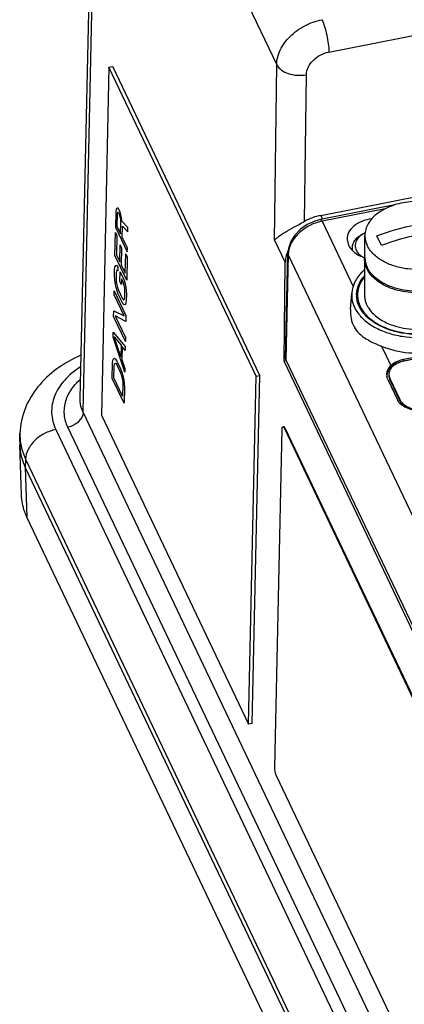
# Paper-space layout '10004647658_1_4' of a CAD drawing. Units: inches. Extents: x 0 to 34, y 0 to 22.
# Drawn here: x 8.6 to 10.5, y 7.1 to 12 of the extents above; entities that cross this region are included whole.
import ezdxf

# ---------------------------------------------------------------- set-up
doc = ezdxf.new("R2010")
doc.units = ezdxf.units.IN
doc.header["$LTSCALE"] = 1.87
doc.header["$MEASUREMENT"] = 0
doc.layers.get('0').update_dxf_attribs({"linetype": 'CONTINUOUS'})
for name, color, linetype in [('AXIS', 7, 'CONTINUOUS'), ('AXIS_PART', 7, 'CONTINUOUS'), ('COS_FEATURE', 7, 'CONTINUOUS'), ('ENET-OVERLAY', 7, 'CONTINUOUS'), ('GEOM_DATUMS', 7, 'CONTINUOUS'), ('TOP-COVER', 7, 'CONTINUOUS')]:
    doc.layers.add(name, color=color, linetype=linetype)

psp = doc.layouts.new('10004647658_1_4')

# ---------------------------------------------------------------- linework, layer by layer
at = {"color": 7, "linetype": 'CONTINUOUS'}
for p, q in [((8.9267, 10.1442), (9.0081, 13.717)), ((8.9416, 10.0768), (9.0194, 13.6656)), ((9.0705, 11.7931), (9.033, 10.0627)), ((9.0705, 11.7931), (9.0896, 11.7969)), ((9.8014, 10.2564), (9.0705, 11.7931)), ((9.8206, 10.2601), (9.0896, 11.7969)), ((10.3437, 10.9689), (10.3414, 10.9679)), ((10.3427, 10.8476), (10.3427, 10.9561)), ((10.4111, 10.936), (10.402, 10.9544)), ((10.4251, 10.906), (10.4136, 10.9309)), ((10.3408, 10.8415), (10.3408, 10.6606)), ((10.481, 10.691), (10.4706, 10.6947)), ((10.3152, 10.6022), (10.3119, 10.6097)), ((10.4633, 10.4874), (10.4509, 10.4919)), ((9.9522, 10.3333), (9.9411, 10.3311)), ((11.3537, 7.3611), (9.9411, 10.3311)), ((9.7639, 8.5259), (9.8014, 10.2564)), ((9.783, 8.5294), (9.8206, 10.2601)), ((9.8014, 10.2564), (9.8206, 10.2601)), ((11.3216, 5.0728), (8.9416, 10.0768)), ((9.033, 10.0627), (9.7639, 8.5259)), ((8.8063, 9.9909), (11.2512, 4.8507)), ((11.2463, 4.9988), (8.8663, 10.0027)), ((8.6558, 9.8439), (8.6545, 9.8028)), ((8.6558, 9.8439), (11.1007, 4.7036)), ((9.783, 8.5294), (9.7639, 8.5259))]:
    psp.add_line(p, q, dxfattribs=at)
for centre, radius, start, end in [((10.4004, 10.8496), 0.1319, 115.496, 116.515), ((9.3101, 10.4061), 1.2219, 25.4366, 25.704), ((10.8586, 9.7661), 1.2196, 109.9251, 110.8202), ((10.8577, 9.7685), 1.217, 109.7938, 109.9248), ((10.4552, 10.8415), 0.1144, 176.895, 179.9983), ((10.4565, 10.8414), 0.1157, 171.1113, 176.8857), ((10.5267, 10.899), 0.2017, 228.9931, 229.3942), ((10.5902, 11.0081), 0.3354, 250.9938, 251.1308), ((10.4277, 10.6606), 0.1263, 180.0038, 184.052), ((8.8944, 9.9643), 0.2666, 178.0692, 188.9465), ((8.8983, 9.9649), 0.2705, 188.9454, 190.353)]:
    psp.add_arc(centre, radius, start, end, dxfattribs=at)
for points, knots in [([(10.8588, 11.0057), (10.854, 11.0156), (10.8415, 11.0351), (10.8161, 11.0606), (10.7842, 11.0826), (10.7469, 11.1007), (10.7053, 11.1143), (10.6606, 11.123), (10.6143, 11.1265), (10.5677, 11.1247), (10.5223, 11.1177), (10.4795, 11.1058), (10.4406, 11.0891), (10.4068, 11.0683), (10.3792, 11.0439), (10.3585, 11.0165), (10.3477, 10.9915), (10.3434, 10.9713), (10.3427, 10.9612), (10.3427, 10.9561)], [0, 0, 0, 0, 0.051818, 0.107867, 0.168558, 0.233695, 0.302613, 0.374312, 0.447572, 0.521056, 0.593415, 0.663379, 0.729861, 0.792073, 0.849647, 0.902779, 0.95234, 0.976301, 1, 1, 1, 1]), ([(10.402, 10.9544), (10.4646, 10.9782), (10.5917, 11.015), (10.7233, 11.0294), (10.788, 11.0303)], [0, 0, 0, 0, 0.508515, 1, 1, 1, 1]), ([(10.3414, 10.9679), (10.3323, 10.9641), (10.3155, 10.9552), (10.295, 10.9375), (10.2837, 10.9196), (10.2793, 10.9047), (10.2786, 10.8973), (10.2786, 10.8936)], [0, 0, 0, 0, 0.289369, 0.549723, 0.78288, 0.892591, 1, 1, 1, 1]), ([(10.3415, 10.9676), (10.3324, 10.9631), (10.3162, 10.9526), (10.3014, 10.9341), (10.2954, 10.9181), (10.2939, 10.9061), (10.2952, 10.8941), (10.2979, 10.8864), (10.2997, 10.8827)], [0, 0, 0, 0, 0.289492, 0.54241, 0.658732, 0.771441, 0.88404, 1, 1, 1, 1]), ([(10.3427, 10.9561), (10.3427, 10.9477), (10.3447, 10.9306), (10.3505, 10.9144), (10.3543, 10.9066)], [0, 0, 0, 0, 0.4926, 1, 1, 1, 1]), ([(10.6152, 10.9609), (10.6009, 10.958), (10.5435, 10.9455), (10.4871, 10.9285), (10.4455, 10.9136)], [0, 0, 0, 0, 0.247975, 1, 1, 1, 1]), ([(10.2786, 10.8936), (10.2786, 10.8907), (10.2789, 10.8868), (10.2796, 10.883), (10.2798, 10.8821)], [0, 0, 0, 0, 0.748493, 1, 1, 1, 1]), ([(10.2997, 10.8827), (10.3026, 10.8766), (10.311, 10.8646), (10.3222, 10.8554), (10.3285, 10.8512)], [0, 0, 0, 0, 0.473642, 1, 1, 1, 1]), ([(10.3947, 10.8551), (10.3861, 10.8625), (10.3707, 10.8783), (10.3588, 10.897), (10.3543, 10.9066)], [0, 0, 0, 0, 0.518779, 1, 1, 1, 1]), ([(10.3984, 10.7353), (10.3895, 10.7425), (10.3735, 10.7578), (10.3549, 10.7841), (10.3434, 10.8123), (10.3408, 10.8319), (10.3408, 10.8415)], [0, 0, 0, 0, 0.274987, 0.530053, 0.769404, 1, 1, 1, 1]), ([(10.3427, 10.8476), (10.3427, 10.8392), (10.3447, 10.822), (10.3505, 10.8058), (10.3543, 10.798)], [0, 0, 0, 0, 0.4926, 1, 1, 1, 1]), ([(10.832, 10.8682), (10.8202, 10.8557), (10.7993, 10.839), (10.7677, 10.8214), (10.7315, 10.8057), (10.6817, 10.7919), (10.6187, 10.7851), (10.555, 10.7882), (10.4942, 10.8009), (10.4398, 10.8226), (10.4082, 10.8434), (10.3947, 10.8551)], [0, 0, 0, 0, 0.108854, 0.167775, 0.229376, 0.359014, 0.494135, 0.630159, 0.762384, 0.88664, 1, 1, 1, 1]), ([(10.3944, 10.7468), (10.3859, 10.7542), (10.3706, 10.7699), (10.3588, 10.7885), (10.3543, 10.798)], [0, 0, 0, 0, 0.518667, 1, 1, 1, 1]), ([(10.3014, 10.6606), (10.3014, 10.6689), (10.3031, 10.6859), (10.3107, 10.7107), (10.323, 10.7346), (10.3341, 10.7492), (10.3402, 10.7563)], [0, 0, 0, 0, 0.237642, 0.480605, 0.733545, 1, 1, 1, 1]), ([(10.4307, 10.7212), (10.4275, 10.723), (10.4152, 10.7304), (10.4036, 10.7389), (10.3955, 10.7458)], [0, 0, 0, 0, 0.258041, 1, 1, 1, 1]), ([(10.4706, 10.6947), (10.4638, 10.6973), (10.4383, 10.7081), (10.4143, 10.7225), (10.3984, 10.7353)], [0, 0, 0, 0, 0.263343, 1, 1, 1, 1]), ([(10.4927, 10.6946), (10.4871, 10.6963), (10.4658, 10.7035), (10.4451, 10.7129), (10.4307, 10.7212)], [0, 0, 0, 0, 0.258708, 1, 1, 1, 1]), ([(10.69, 10.6794), (10.6728, 10.6757), (10.6375, 10.6707), (10.5842, 10.6702), (10.5318, 10.6764), (10.4979, 10.6852), (10.4818, 10.6907)], [0, 0, 0, 0, 0.250718, 0.504948, 0.756637, 1, 1, 1, 1]), ([(10.7204, 10.6946), (10.7023, 10.689), (10.6645, 10.6807), (10.6065, 10.6766), (10.5485, 10.6807), (10.5108, 10.689), (10.4927, 10.6946)], [0, 0, 0, 0, 0.246365, 0.499997, 0.753631, 1, 1, 1, 1]), ([(10.3119, 10.6097), (10.309, 10.6164), (10.3045, 10.6302), (10.3022, 10.6445), (10.3017, 10.6517)], [0, 0, 0, 0, 0.50562, 1, 1, 1, 1]), ([(10.3408, 10.6606), (10.3408, 10.6541), (10.3419, 10.6409), (10.3454, 10.6281), (10.3477, 10.6219)], [0, 0, 0, 0, 0.495522, 1, 1, 1, 1]), ([(10.4509, 10.4919), (10.4354, 10.4978), (10.4061, 10.5113), (10.3673, 10.5371), (10.3363, 10.5672), (10.321, 10.5903), (10.3152, 10.6022)], [0, 0, 0, 0, 0.279291, 0.539338, 0.779036, 1, 1, 1, 1]), ([(10.3477, 10.6219), (10.3482, 10.6203), (10.3507, 10.6138), (10.3538, 10.6076), (10.3563, 10.603)], [0, 0, 0, 0, 0.24648, 1, 1, 1, 1]), ([(10.3563, 10.603), (10.3575, 10.6008), (10.3629, 10.5918), (10.3693, 10.5833), (10.3745, 10.5773)], [0, 0, 0, 0, 0.243625, 1, 1, 1, 1]), ([(10.4818, 10.5097), (10.4989, 10.5039), (10.5347, 10.4948), (10.5902, 10.4888), (10.6464, 10.4904), (10.7008, 10.4995), (10.7512, 10.5158), (10.7952, 10.5385), (10.831, 10.5668), (10.8491, 10.5897), (10.8559, 10.6016)], [0, 0, 0, 0, 0.131826, 0.268232, 0.405702, 0.540598, 0.669555, 0.78988, 0.900004, 1, 1, 1, 1]), ([(10.3745, 10.5773), (10.3876, 10.5622), (10.4122, 10.5422), (10.4498, 10.5219), (10.4708, 10.5135), (10.4818, 10.5097)], [0, 0, 0, 0, 0.470394, 0.728539, 1, 1, 1, 1]), ([(10.7618, 10.4917), (10.7387, 10.483), (10.6897, 10.4697), (10.6134, 10.4624), (10.5366, 10.4675), (10.4869, 10.4793), (10.4633, 10.4874)], [0, 0, 0, 0, 0.244014, 0.498337, 0.753524, 1, 1, 1, 1]), ([(8.93, 10.3605), (8.8884, 10.342), (8.8104, 10.2981), (8.7134, 10.2082), (8.6472, 10.098), (8.6294, 10.0146), (8.628, 9.9733)], [0, 0, 0, 0, 0.263981, 0.515822, 0.759643, 1, 1, 1, 1]), ([(8.9286, 10.3024), (8.8994, 10.2838), (8.8478, 10.2422), (8.7953, 10.1623), (8.779, 10.0736), (8.7941, 10.0167), (8.8063, 9.9909)], [0, 0, 0, 0, 0.283622, 0.53487, 0.766357, 1, 1, 1, 1]), ([(8.8663, 10.0027), (8.8572, 10.0219), (8.845, 10.0631), (8.8502, 10.1281), (8.8788, 10.1896), (8.9099, 10.2242), (8.9278, 10.2401)], [0, 0, 0, 0, 0.241419, 0.477938, 0.726605, 1, 1, 1, 1]), ([(8.9416, 10.0768), (8.939, 10.0822), (8.9302, 10.1035), (8.9263, 10.127), (8.9267, 10.1442)], [0, 0, 0, 0, 0.257291, 1, 1, 1, 1]), ([(8.9416, 10.0768), (8.9412, 10.0596), (8.9207, 10.0238), (8.8858, 10.0066), (8.8663, 10.0027)], [0, 0, 0, 0, 0.463902, 1, 1, 1, 1]), ([(8.8063, 9.9909), (8.7867, 9.9871), (8.7485, 9.9735), (8.7003, 9.9391), (8.6664, 9.895), (8.6563, 9.8603), (8.6558, 9.8439)], [0, 0, 0, 0, 0.268076, 0.533675, 0.780345, 1, 1, 1, 1]), ([(8.6322, 9.9163), (8.6333, 9.9101), (8.6387, 9.8853), (8.6476, 9.8612), (8.6558, 9.8439)], [0, 0, 0, 0, 0.2462, 1, 1, 1, 1])]:
    psp.add_open_spline(points, degree=3, knots=knots, dxfattribs=at)
at = {"layer": 'AXIS', "color": 7, "linetype": 'CONTINUOUS'}
psp.add_line((10.2786, 10.8936), (10.2786, 10.883), dxfattribs=at)
at = {"layer": 'AXIS_PART', "color": 7, "linetype": 'CONTINUOUS'}
for p, q in [((9.8948, 8.3098), (9.9314, 9.9944)), ((9.9348, 10.0054), (9.9385, 10.0061)), ((9.9407, 9.999), (9.9444, 9.9997)), ((9.9407, 9.999), (11.1666, 7.4215)), ((9.9444, 9.9997), (11.1704, 7.4222)), ((11.1291, 5.6907), (9.9031, 8.2683))]:
    psp.add_line(p, q, dxfattribs=at)
for points, knots in [([(9.9314, 9.9944), (9.9314, 9.9958), (9.9316, 9.9986), (9.9322, 10.0023), (9.9335, 10.0052), (9.9348, 10.0054)], [0, 0, 0, 0, 0.372586, 0.666774, 1, 1, 1, 1]), ([(9.9348, 10.0054), (9.9358, 10.0056), (9.9376, 10.0041), (9.9393, 10.0017), (9.9402, 10), (9.9407, 9.999)], [0, 0, 0, 0, 0.347857, 0.635609, 1, 1, 1, 1]), ([(9.9385, 10.0061), (9.9396, 10.0063), (9.9414, 10.0048), (9.943, 10.0024), (9.944, 10.0007), (9.9444, 9.9997)], [0, 0, 0, 0, 0.347857, 0.635609, 1, 1, 1, 1]), ([(9.9031, 8.2683), (9.9018, 8.2711), (9.8995, 8.2777), (9.8969, 8.2881), (9.8952, 8.2991), (9.8948, 8.3064), (9.8948, 8.3098)], [0, 0, 0, 0, 0.220929, 0.486823, 0.759675, 1, 1, 1, 1])]:
    psp.add_open_spline(points, degree=3, knots=knots, dxfattribs=at)
at = {"layer": 'COS_FEATURE', "color": 7, "linetype": 'CONTINUOUS'}
for p, q in [((9.1048, 11.0742), (9.1032, 10.9974)), ((9.1064, 11.0875), (9.1048, 11.0742)), ((9.1104, 11.0925), (9.1064, 11.0875)), ((9.1156, 11.0917), (9.1104, 11.0925)), ((9.1126, 11.0713), (9.1111, 11.0643)), ((9.1152, 11.0725), (9.1126, 11.0713)), ((9.119, 11.0678), (9.1152, 11.0725)), ((9.1194, 11.087), (9.1156, 11.0917)), ((9.1244, 11.0766), (9.1194, 11.087)), ((9.128, 11.0656), (9.1244, 11.0766)), ((9.1111, 11.0643), (9.1098, 11.0035)), ((9.1227, 11.06), (9.119, 11.0678)), ((9.1264, 11.049), (9.1227, 11.06)), ((9.1287, 11.0373), (9.1264, 11.049)), ((9.1328, 11.0455), (9.128, 11.0656)), ((9.1284, 10.9643), (9.1298, 11.0251)), ((9.1298, 11.0251), (9.1287, 11.0373)), ((9.135, 11.0275), (9.1328, 11.0455)), ((9.1642, 10.9962), (9.135, 11.0275)), ((9.1001, 10.8566), (9.1026, 10.9718)), ((9.1026, 10.9718), (9.1101, 10.9561)), ((9.1032, 10.9974), (9.1616, 10.8746)), ((9.1098, 11.0035), (9.1284, 10.9643)), ((9.1359, 10.9487), (9.1371, 11.0031)), ((9.1371, 11.0031), (9.1637, 10.9738)), ((9.1637, 10.9738), (9.1642, 10.9962)), ((9.1101, 10.9561), (9.108, 10.8601)), ((9.162, 10.8938), (9.1359, 10.9487)), ((9.1241, 10.8261), (9.1259, 10.9093)), ((9.1259, 10.9093), (9.1334, 10.8937)), ((9.1334, 10.8937), (9.1316, 10.8105)), ((9.1616, 10.8746), (9.162, 10.8938)), ((9.1585, 10.7338), (9.1001, 10.8566)), ((9.108, 10.8601), (9.1241, 10.8261)), ((9.1515, 10.7687), (9.1535, 10.8647)), ((9.1535, 10.8647), (9.161, 10.849)), ((9.161, 10.849), (9.1585, 10.7338)), ((9.098, 10.7574), (9.0986, 10.7862)), ((9.0986, 10.7862), (9.1002, 10.7996)), ((9.1002, 10.7996), (9.1029, 10.8071)), ((9.1029, 10.8071), (9.1082, 10.8095)), ((9.1076, 10.7807), (9.106, 10.7705)), ((9.1103, 10.7851), (9.1076, 10.7807)), ((9.1082, 10.8095), (9.1145, 10.7996)), ((9.1141, 10.7804), (9.1103, 10.7851)), ((9.1145, 10.7996), (9.1141, 10.7804)), ((9.1246, 10.7281), (9.1256, 10.7761)), ((9.1256, 10.7761), (9.1443, 10.7369)), ((9.1316, 10.8105), (9.1515, 10.7687)), ((9.0989, 10.7388), (9.098, 10.7574)), ((9.1011, 10.7207), (9.0989, 10.7388)), ((9.106, 10.7705), (9.1054, 10.7417)), ((9.1054, 10.7417), (9.1064, 10.7263)), ((9.1064, 10.7263), (9.1087, 10.7115)), ((9.1321, 10.7125), (9.1246, 10.7281)), ((9.1327, 10.7413), (9.1321, 10.7125)), ((9.1426, 10.7204), (9.1327, 10.7413)), ((9.1443, 10.7369), (9.1492, 10.7233)), ((9.0959, 10.6614), (9.0963, 10.6806)), ((9.0963, 10.6806), (9.1547, 10.5578)), ((9.1058, 10.6975), (9.1011, 10.7207)), ((9.1106, 10.6806), (9.1058, 10.6975)), ((9.1087, 10.7115), (9.1122, 10.6972)), ((9.1167, 10.6644), (9.1106, 10.6806)), ((9.1122, 10.6972), (9.1171, 10.6836)), ((9.1171, 10.6836), (9.1358, 10.6444)), ((9.1463, 10.7093), (9.1426, 10.7204)), ((9.1486, 10.6945), (9.1463, 10.7093)), ((9.1495, 10.6791), (9.1486, 10.6945)), ((9.1489, 10.6503), (9.1495, 10.6791)), ((9.1492, 10.7233), (9.1539, 10.7001)), ((9.1539, 10.7001), (9.1561, 10.682)), ((9.1561, 10.682), (9.157, 10.6634)), ((9.1456, 10.5569), (9.0959, 10.6614)), ((9.1354, 10.6252), (9.1167, 10.6644)), ((9.1358, 10.6444), (9.1408, 10.6372)), ((9.1408, 10.6372), (9.1447, 10.6357)), ((9.1447, 10.6357), (9.1474, 10.6401)), ((9.1474, 10.6401), (9.1489, 10.6503)), ((9.1563, 10.6346), (9.1548, 10.6212)), ((9.157, 10.6634), (9.1563, 10.6346)), ((9.0935, 10.5526), (9.0941, 10.5814)), ((9.0941, 10.5814), (9.1456, 10.5569)), ((9.1416, 10.6154), (9.1354, 10.6252)), ((9.1467, 10.6113), (9.1416, 10.6154)), ((9.152, 10.6137), (9.1467, 10.6113)), ((9.1548, 10.6212), (9.152, 10.6137)), ((9.1519, 10.4298), (9.0935, 10.5526)), ((9.1014, 10.5561), (9.1523, 10.449)), ((9.1541, 10.529), (9.1014, 10.5561)), ((9.1547, 10.5578), (9.1541, 10.529)), ((9.0913, 10.4502), (9.0919, 10.4758)), ((9.1486, 10.2762), (9.0913, 10.4502)), ((9.0919, 10.4758), (9.1513, 10.4042)), ((9.1295, 10.3532), (9.0965, 10.4525)), ((9.0965, 10.4525), (9.1307, 10.4108)), ((9.1523, 10.449), (9.1519, 10.4298)), ((9.1307, 10.4108), (9.1295, 10.3532)), ((9.1357, 10.4036), (9.1344, 10.3396)), ((9.1509, 10.385), (9.1357, 10.4036)), ((9.1513, 10.4042), (9.1509, 10.385)), ((9.0885, 10.3222), (9.0901, 10.3356)), ((9.0901, 10.3356), (9.0929, 10.3431)), ((9.0929, 10.3431), (9.0981, 10.3455)), ((9.0981, 10.3455), (9.1032, 10.3414)), ((9.1032, 10.3414), (9.1095, 10.3316)), ((9.1344, 10.3396), (9.149, 10.2954)), ((9.0869, 10.2454), (9.0885, 10.3222)), ((9.0947, 10.2489), (9.096, 10.3065)), ((9.096, 10.3065), (9.0975, 10.3167)), ((9.0975, 10.3167), (9.1002, 10.3211)), ((9.1002, 10.3211), (9.1041, 10.3196)), ((9.1041, 10.3196), (9.1091, 10.3124)), ((9.1091, 10.3124), (9.1277, 10.2732)), ((9.1095, 10.3316), (9.1281, 10.2924)), ((9.1281, 10.2924), (9.1343, 10.2762)), ((9.149, 10.2954), (9.1486, 10.2762)), ((9.1452, 10.1226), (9.0869, 10.2454)), ((9.1382, 10.1575), (9.0947, 10.2489)), ((9.1277, 10.2732), (9.1326, 10.2596)), ((9.1326, 10.2596), (9.1362, 10.2453)), ((9.1343, 10.2762), (9.1391, 10.2593)), ((9.1362, 10.2453), (9.1385, 10.2305)), ((9.1391, 10.2593), (9.1438, 10.2361)), ((9.1438, 10.2361), (9.146, 10.218)), ((9.1395, 10.2151), (9.1382, 10.1575)), ((9.1385, 10.2305), (9.1395, 10.2151)), ((9.1469, 10.1994), (9.1452, 10.1226)), ((9.146, 10.218), (9.1469, 10.1994))]:
    psp.add_line(p, q, dxfattribs=at)
at = {"layer": 'ENET-OVERLAY', "color": 7, "linetype": 'CONTINUOUS'}
for p, q in [((10.6988, 10.3633), (10.5379, 10.3317)), ((10.4614, 10.2652), (10.4662, 10.2449)), ((10.4614, 10.2591), (10.4662, 10.2388)), ((10.4662, 10.2388), (10.4662, 10.2449)), ((10.4662, 10.2449), (10.5161, 10.1399)), ((10.4662, 10.2388), (10.5161, 10.1337)), ((10.5161, 10.1337), (10.5161, 10.1399))]:
    psp.add_line(p, q, dxfattribs=at)
for centre, radius, start, end in [((10.5057, 10.2652), 0.0443, 178.4761, 179.2845), ((10.5058, 10.2652), 0.0444, 179.2845, 180.0436), ((10.5058, 10.2652), 0.0444, 179.2844, 179.9678), ((10.5064, 10.2653), 0.045, 179.9893, 187.5369)]:
    psp.add_arc(centre, radius, start, end, dxfattribs=at)
for points, knots in [([(10.5379, 10.3317), (10.5274, 10.3296), (10.5078, 10.3236), (10.483, 10.3087), (10.466, 10.2891), (10.4615, 10.2732), (10.4614, 10.2658)], [0, 0, 0, 0, 0.29639, 0.562507, 0.793758, 1, 1, 1, 1]), ([(10.4618, 10.2594), (10.462, 10.2581), (10.4628, 10.2531), (10.4645, 10.2483), (10.4662, 10.2449)], [0, 0, 0, 0, 0.246299, 1, 1, 1, 1]), ([(10.5161, 10.1399), (10.521, 10.1295), (10.5393, 10.1103), (10.563, 10.1002), (10.5762, 10.0965)], [0, 0, 0, 0, 0.454638, 1, 1, 1, 1]), ([(10.5161, 10.1337), (10.5209, 10.1236), (10.5386, 10.1049), (10.5614, 10.0947), (10.5742, 10.0909)], [0, 0, 0, 0, 0.455384, 1, 1, 1, 1])]:
    psp.add_open_spline(points, degree=3, knots=knots, dxfattribs=at)
at = {"layer": 'GEOM_DATUMS', "color": 7, "linetype": 'CONTINUOUS'}
for p, q in [((9.0194, 13.6656), (9.9041, 11.8057)), ((10.1636, 11.869), (15.6459, 12.9464)), ((10.1234, 11.0566), (15.6635, 12.1453)), ((9.8941, 10.9327), (9.9041, 11.8057)), ((10.0432, 11.0267), (10.0516, 11.7561)), ((10.1234, 11.0566), (10.1323, 11.0378)), ((9.8941, 10.9327), (9.9467, 10.822)), ((9.9411, 10.3311), (9.9467, 10.822)), ((8.6266, 9.9324), (8.628, 9.9733)), ((8.6266, 9.9324), (8.6266, 9.9143)), ((8.6351, 9.6656), (8.6266, 9.9143)), ((8.6545, 9.8028), (8.6626, 9.5555)), ((8.6545, 9.8028), (11.0993, 4.6625)), ((11.1075, 4.4153), (8.6626, 9.5555))]:
    psp.add_line(p, q, dxfattribs=at)
for centre, start_param, end_param in [((10.125, 10.8959), 1.225493, 1.647122), ((10.1431, 10.8578), 8.707232, 9.062021)]:
    psp.add_ellipse(centre, major_axis=(0.1843, 0.0907), ratio=0.749345, start_param=start_param, end_param=end_param, dxfattribs=at)
for points, knots in [([(9.9041, 11.8057), (9.9045, 11.8306), (9.9189, 11.8834), (9.9694, 11.9508), (10.0418, 12.0032), (10.0994, 12.0239), (10.1291, 12.0297)], [0, 0, 0, 0, 0.220472, 0.467253, 0.732501, 1, 1, 1, 1]), ([(10.1291, 12.0297), (10.1343, 12.0188), (10.1434, 11.9935), (10.1539, 11.9531), (10.1611, 11.9107), (10.1635, 11.8824), (10.1636, 11.869)], [0, 0, 0, 0, 0.220341, 0.485068, 0.757597, 1, 1, 1, 1]), ([(10.0516, 11.7561), (10.0517, 11.7686), (10.0587, 11.7952), (10.0839, 11.8293), (10.12, 11.8557), (10.1488, 11.8661), (10.1636, 11.869)], [0, 0, 0, 0, 0.221601, 0.468591, 0.733312, 1, 1, 1, 1]), ([(9.9041, 11.8057), (9.9147, 11.7841), (9.9528, 11.7613), (10.0057, 11.7518), (10.0365, 11.7533), (10.0516, 11.7561)], [0, 0, 0, 0, 0.442689, 0.718318, 1, 1, 1, 1]), ([(9.8941, 10.9327), (9.8992, 10.9398), (9.9155, 10.954), (9.9476, 10.9747), (9.9917, 10.9989), (10.0251, 11.0165), (10.0432, 11.0267)], [0, 0, 0, 0, 0.147195, 0.361156, 0.647908, 1, 1, 1, 1]), ([(8.6266, 9.9143), (8.6269, 9.9048), (8.6303, 9.8665), (8.642, 9.829), (8.6545, 9.8028)], [0, 0, 0, 0, 0.246021, 1, 1, 1, 1]), ([(8.6626, 9.5555), (8.6584, 9.5643), (8.6437, 9.5994), (8.636, 9.6374), (8.6351, 9.6656)], [0, 0, 0, 0, 0.256789, 1, 1, 1, 1])]:
    psp.add_open_spline(points, degree=3, knots=knots, dxfattribs=at)
at = {"layer": 'TOP-COVER', "color": 7, "linetype": 'CONTINUOUS'}
for p, q in [((10.4908, 11.1082), (10.122, 11.0358)), ((10.4428, 11.0888), (10.1296, 11.0273)), ((10.1296, 11.0273), (10.2842, 10.7023)), ((10.2538, 10.9362), (10.2608, 10.908)), ((9.948, 10.3463), (9.9595, 10.8672)), ((9.9612, 10.8597), (9.9497, 10.3386)), ((9.9612, 10.8597), (9.9595, 10.8672)), ((9.9612, 10.8597), (11.3717, 7.8941)), ((10.2716, 10.5876), (10.2773, 10.6699)), ((10.4041, 10.4144), (10.4254, 10.4054)), ((10.4254, 10.4054), (10.4713, 10.3089)), ((9.9497, 10.3386), (9.948, 10.3463)), ((9.9497, 10.3386), (11.3573, 7.3793)), ((10.7078, 10.3733), (10.535, 10.3393)), ((10.6995, 10.364), (10.535, 10.3317)), ((10.535, 10.3393), (10.535, 10.3317)), ((10.4566, 10.2404), (10.5066, 10.1354))]:
    psp.add_line(p, q, dxfattribs=at)
psp.add_lwpolyline([(10.122, 11.0358), (10.0931, 11.0279), (10.0557, 11.011), (10.0221, 10.9874), (9.9945, 10.9587), (9.9742, 10.9264), (9.9625, 10.8923), (9.9595, 10.8672)], dxfattribs=at)
for centre, radius, start, end in [((10.4987, 10.6056), 0.2396, 131.3357, 134.6103), ((10.4464, 10.6647), 0.1409, 197.9868, 205.4796), ((10.4997, 10.702), 0.2063, 224.2865, 224.6698), ((10.7569, 11.2269), 0.8858, 246.3385, 246.5322), ((10.5067, 10.2635), 0.0553, 179.9701, 187.4137)]:
    psp.add_arc(centre, radius, start, end, dxfattribs=at)
for points, knots in [([(10.1296, 11.0273), (10.1074, 11.0229), (10.0645, 11.0075), (10.0104, 10.9683), (9.9726, 10.9179), (9.9617, 10.8784), (9.9612, 10.8597)], [0, 0, 0, 0, 0.266786, 0.531592, 0.778601, 1, 1, 1, 1]), ([(10.1296, 11.0273), (10.129, 11.0286), (10.1277, 11.0309), (10.1256, 11.034), (10.1233, 11.036), (10.122, 11.0358)], [0, 0, 0, 0, 0.369859, 0.659419, 1, 1, 1, 1]), ([(10.3769, 11.04), (10.3599, 11.0372), (10.3279, 11.0285), (10.2873, 11.0054), (10.2637, 10.9781), (10.2548, 10.9542), (10.2536, 10.9421), (10.2538, 10.9362)], [0, 0, 0, 0, 0.297639, 0.564382, 0.794256, 0.898819, 1, 1, 1, 1]), ([(10.2608, 10.908), (10.2676, 10.8939), (10.2914, 10.8675), (10.3225, 10.8522), (10.34, 10.8462)], [0, 0, 0, 0, 0.457659, 1, 1, 1, 1]), ([(10.3304, 10.7762), (10.3153, 10.7614), (10.2902, 10.7289), (10.2786, 10.689), (10.2773, 10.6699)], [0, 0, 0, 0, 0.52366, 1, 1, 1, 1]), ([(10.3391, 10.7485), (10.328, 10.7345), (10.3102, 10.704), (10.3053, 10.6687), (10.3064, 10.6521)], [0, 0, 0, 0, 0.517419, 1, 1, 1, 1]), ([(10.2773, 10.6699), (10.2761, 10.653), (10.2805, 10.6175), (10.3064, 10.5682), (10.349, 10.5252), (10.4055, 10.4902), (10.4729, 10.4648), (10.5729, 10.4452), (10.6519, 10.448), (10.7029, 10.458)], [0, 0, 0, 0, 0.094783, 0.195396, 0.306788, 0.430595, 0.565608, 0.708648, 1, 1, 1, 1]), ([(10.3064, 10.6521), (10.3066, 10.6495), (10.3077, 10.639), (10.31, 10.6287), (10.3125, 10.6212)], [0, 0, 0, 0, 0.247896, 1, 1, 1, 1]), ([(10.2716, 10.5876), (10.2706, 10.5727), (10.2721, 10.5432), (10.2864, 10.5016), (10.3131, 10.4669), (10.3367, 10.4497), (10.3494, 10.4419)], [0, 0, 0, 0, 0.256935, 0.502814, 0.744501, 1, 1, 1, 1]), ([(10.3193, 10.6041), (10.3204, 10.6017), (10.3255, 10.5918), (10.3315, 10.5826), (10.3366, 10.5759)], [0, 0, 0, 0, 0.244026, 1, 1, 1, 1]), ([(10.3366, 10.5759), (10.3378, 10.5744), (10.3426, 10.5682), (10.3479, 10.5623), (10.352, 10.558)], [0, 0, 0, 0, 0.245644, 1, 1, 1, 1]), ([(10.353, 10.557), (10.3574, 10.5526), (10.377, 10.5345), (10.3995, 10.5199), (10.4175, 10.5105)], [0, 0, 0, 0, 0.237243, 1, 1, 1, 1]), ([(10.4175, 10.5105), (10.4292, 10.5044), (10.4804, 10.4818), (10.5364, 10.4708), (10.5789, 10.4683)], [0, 0, 0, 0, 0.237081, 1, 1, 1, 1]), ([(10.3494, 10.4419), (10.3533, 10.4395), (10.3702, 10.4298), (10.3878, 10.4215), (10.4014, 10.4156)], [0, 0, 0, 0, 0.23715, 1, 1, 1, 1]), ([(10.4254, 10.4054), (10.4682, 10.3877), (10.5618, 10.3666), (10.6573, 10.3713), (10.7044, 10.3806)], [0, 0, 0, 0, 0.491281, 1, 1, 1, 1]), ([(10.535, 10.3393), (10.5287, 10.3381), (10.5058, 10.3322), (10.4837, 10.3208), (10.4713, 10.3089)], [0, 0, 0, 0, 0.272433, 1, 1, 1, 1]), ([(10.535, 10.3317), (10.5236, 10.3294), (10.5022, 10.3229), (10.4751, 10.3067), (10.4565, 10.2853), (10.4516, 10.268), (10.4514, 10.2599)], [0, 0, 0, 0, 0.296322, 0.562439, 0.793744, 1, 1, 1, 1]), ([(10.4528, 10.2759), (10.4534, 10.2789), (10.457, 10.2911), (10.4644, 10.3022), (10.4713, 10.3089)], [0, 0, 0, 0, 0.243513, 1, 1, 1, 1]), ([(10.5747, 10.0915), (10.5669, 10.0935), (10.5523, 10.098), (10.5325, 10.1073), (10.5166, 10.1195), (10.5091, 10.1299), (10.5066, 10.1354)], [0, 0, 0, 0, 0.287931, 0.548601, 0.78308, 1, 1, 1, 1])]:
    psp.add_open_spline(points, degree=3, knots=knots, dxfattribs=at)
for points in [[(10.4514, 10.2636), (10.4514, 10.2677), (10.4519, 10.2718), (10.4528, 10.2759)], [(10.4566, 10.2404), (10.4542, 10.2454), (10.4526, 10.2509), (10.4519, 10.2564)]]:
    psp.add_open_spline(points, degree=3, dxfattribs=at)

doc.saveas('drawing.dxf')
